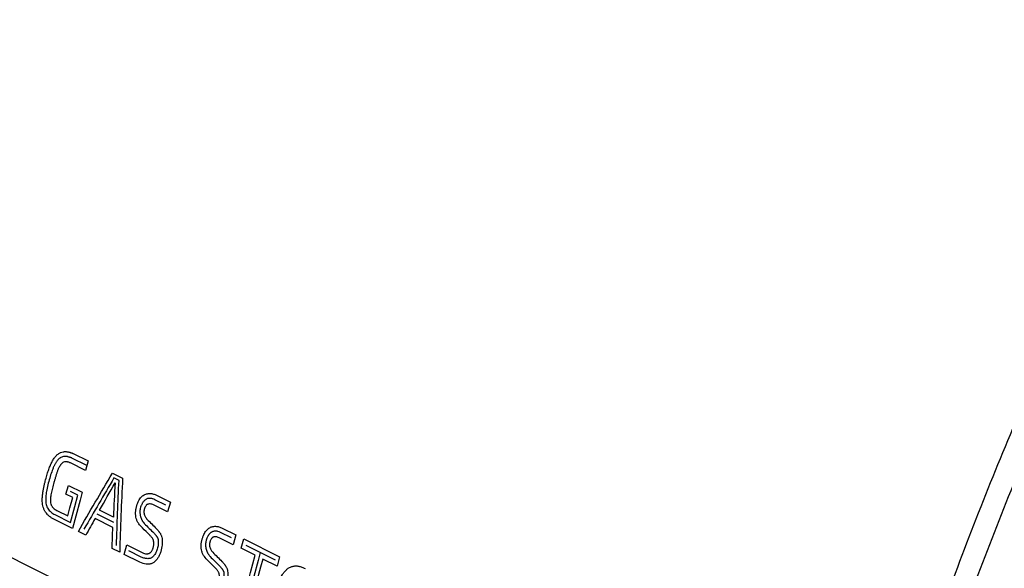
# Model space of a CAD drawing. Units: millimetres. Extents: x -44.8 to 43.8, y -36.1 to 40.7.
# Drawn here: x -21.5 to 6.8, y -11.4 to 4.4 of the extents above; entities that cross this region are included whole.
import ezdxf

# ---------------------------------------------------------------- set-up
doc = ezdxf.new("R2010")
doc.units = ezdxf.units.MM
doc.header["$LTSCALE"] = 36.425481
doc.layers.get('0').update_dxf_attribs({"linetype": 'CONTINUOUS'})

msp = doc.modelspace()

# ---------------------------------------------------------------- linework, layer by layer
at = {"color": 9, "linetype": 'CONTINUOUS'}
for p, q in [((-44.6, 0.359), (1.824, -22.853)), ((-19.977, -8.08), (-19.548, -8.294)), ((-19.624, -8.566), (-20.053, -8.352)), ((-19.585, -8.425), (-20.014, -8.211)), ((-19.548, -8.294), (-19.624, -8.566)), ((-18.848, -8.645), (-18.556, -8.791)), ((-20.182, -9.249), (-20.113, -8.994)), ((-20.113, -8.994), (-19.713, -9.194)), ((-18.658, -8.854), (-18.803, -8.782)), ((-19.989, -9.346), (-20.182, -9.249)), ((-19.84, -9.278), (-20.056, -9.17)), ((-17.577, -9.28), (-17.184, -9.476)), ((-17.263, -9.758), (-17.668, -9.556)), ((-17.313, -9.562), (-17.627, -9.405)), ((-17.184, -9.476), (-17.263, -9.758)), ((-20.498, -9.834), (-20.048, -10.059)), ((-20.421, -9.726), (-20.129, -9.872)), ((-19.897, -9.88), (-19.99, -10.235)), ((-18.807, -10.061), (-19.288, -9.82)), ((-18.82, -9.907), (-19.216, -9.709)), ((-19.99, -10.235), (-20.532, -9.964)), ((-18.836, -10.202), (-19.344, -9.948)), ((-19.614, -10.423), (-19.826, -10.317)), ((-15.429, -10.504), (-15.744, -10.346)), ((-15.693, -10.222), (-15.3, -10.418)), ((-15.3, -10.418), (-15.379, -10.7)), ((-18.509, -10.975), (-18.437, -10.701)), ((-18.437, -10.701), (-17.954, -10.943)), ((-15.379, -10.7), (-15.785, -10.498)), ((-15.148, -10.801), (-15.073, -10.532)), ((-15.073, -10.532), (-14.045, -11.046)), ((-15.019, -10.713), (-14.174, -11.135)), ((-18.638, -10.911), (-18.856, -10.802)), ((-18.058, -11.201), (-18.509, -10.975)), ((-18.019, -11.051), (-18.378, -10.872)), ((-14.747, -11.002), (-15.148, -10.801)), ((-14.12, -11.316), (-14.531, -11.11)), ((-14.045, -11.046), (-14.12, -11.316))]:
    msp.add_line(p, q, dxfattribs=at)
for points in [[(-20.048, -10.059), (-19.927, -9.602), (-19.84, -9.278)], [(-19.713, -9.194), (-19.775, -9.423), (-19.897, -9.88)], [(-20.129, -9.872), (-20.069, -9.644), (-19.989, -9.346)], [(-15.067, -12.179), (-14.944, -11.722), (-14.882, -11.494), (-14.747, -11.002)], [(-14.601, -10.922), (-14.665, -11.15), (-14.79, -11.607)], [(-14.531, -11.11), (-14.594, -11.339), (-14.719, -11.796)]]:
    msp.add_lwpolyline(points, dxfattribs=at)
for points, knots in [([(12.863, 4.517), (11.879, 2.786), (10, -0.732), (7.47, -6.146), (5.244, -11.662), (3.342, -17.229), (2.291, -20.98), (1.824, -22.853)], [0, 0, 0, 0, 0.20182, 0.404056, 0.60537, 0.804439, 1, 1, 1, 1]), ([(13.407, 4.204), (12.429, 2.484), (10.562, -1.012), (8.048, -6.39), (5.836, -11.871), (3.947, -17.402), (2.902, -21.13), (2.438, -22.99)], [0, 0, 0, 0, 0.201811, 0.404056, 0.60538, 0.804456, 1, 1, 1, 1]), ([(-20.532, -9.964, 20.572), (-20.557, -9.951, 20.551), (-20.604, -9.924, 20.51), (-20.667, -9.876, 20.456), (-20.722, -9.823, 20.41), (-20.761, -9.774, 20.377), (-20.789, -9.732, 20.355), (-20.806, -9.698, 20.34), (-20.822, -9.663, 20.328), (-20.839, -9.612, 20.315), (-20.854, -9.544, 20.305), (-20.863, -9.457, 20.3), (-20.863, -9.361, 20.304), (-20.854, -9.262, 20.315), (-20.84, -9.161, 20.331), (-20.822, -9.061, 20.351), (-20.801, -8.966, 20.372), (-20.77, -8.845, 20.402), (-20.732, -8.706, 20.439), (-20.687, -8.566, 20.483), (-20.64, -8.444, 20.526), (-20.592, -8.337, 20.57), (-20.538, -8.238, 20.618), (-20.485, -8.167, 20.666), (-20.441, -8.122, 20.706), (-20.406, -8.094, 20.736), (-20.37, -8.071, 20.768), (-20.322, -8.048, 20.809), (-20.275, -8.033, 20.851), (-20.226, -8.026, 20.893), (-20.19, -8.025, 20.925), (-20.154, -8.028, 20.957), (-20.118, -8.035, 20.988), (-20.088, -8.043, 21.014), (-20.064, -8.049, 21.034), (-20.047, -8.054, 21.05), (-20.029, -8.06, 21.065), (-20.011, -8.066, 21.08), (-19.994, -8.072, 21.095), (-19.982, -8.077, 21.105), (-19.977, -8.08, 21.11)], [0, 0, 0, 0, 0.025, 0.05, 0.075, 0.1, 0.1125, 0.125, 0.1375, 0.15, 0.175, 0.2, 0.225, 0.25, 0.275, 0.3, 0.325, 0.35, 0.4, 0.45, 0.5, 0.55, 0.6, 0.65, 0.675, 0.7, 0.725, 0.75, 0.8, 0.825, 0.85, 0.875, 0.9, 0.925, 0.9375, 0.95, 0.9625, 0.975, 0.9875, 1, 1, 1, 1]), ([(-20.014, -8.211, 21.077), (-20.015, -8.21, 21.076), (-20.017, -8.209, 21.074), (-20.021, -8.208, 21.07), (-20.025, -8.206, 21.067), (-20.03, -8.204, 21.063), (-20.037, -8.201, 21.057), (-20.048, -8.198, 21.047), (-20.063, -8.193, 21.034), (-20.087, -8.186, 21.013), (-20.11, -8.179, 20.993), (-20.133, -8.173, 20.973), (-20.151, -8.169, 20.957), (-20.171, -8.166, 20.94), (-20.191, -8.164, 20.922), (-20.212, -8.164, 20.904), (-20.241, -8.166, 20.879), (-20.28, -8.174, 20.845), (-20.32, -8.19, 20.81), (-20.35, -8.208, 20.783), (-20.373, -8.225, 20.763), (-20.396, -8.244, 20.743), (-20.417, -8.266, 20.724), (-20.437, -8.29, 20.707), (-20.456, -8.317, 20.689), (-20.475, -8.347, 20.672), (-20.499, -8.39, 20.65), (-20.528, -8.448, 20.624), (-20.572, -8.55, 20.584), (-20.622, -8.693, 20.536), (-20.677, -8.882, 20.484), (-20.716, -9.042, 20.444), (-20.739, -9.161, 20.42), (-20.753, -9.247, 20.405), (-20.762, -9.327, 20.394), (-20.765, -9.402, 20.389), (-20.763, -9.475, 20.388), (-20.753, -9.543, 20.394), (-20.733, -9.607, 20.409), (-20.701, -9.664, 20.435), (-20.662, -9.714, 20.468), (-20.614, -9.759, 20.508), (-20.559, -9.8, 20.555), (-20.52, -9.823, 20.589), (-20.498, -9.834, 20.608)], [0, 0, 0, 0, 0.003906, 0.007812, 0.011719, 0.015625, 0.023438, 0.03125, 0.046875, 0.0625, 0.09375, 0.109375, 0.125, 0.140625, 0.15625, 0.171875, 0.1875, 0.21875, 0.25, 0.265625, 0.28125, 0.296875, 0.3125, 0.328125, 0.34375, 0.359375, 0.375, 0.40625, 0.4375, 0.5, 0.5625, 0.625, 0.65625, 0.6875, 0.71875, 0.75, 0.78125, 0.8125, 0.84375, 0.875, 0.90625, 0.9375, 0.96875, 1, 1, 1, 1]), ([(-20.053, -8.352, 21.041), (-20.063, -8.347, 21.032), (-20.083, -8.338, 21.015), (-20.113, -8.329, 20.989), (-20.142, -8.323, 20.963), (-20.17, -8.318, 20.939), (-20.198, -8.316, 20.915), (-20.234, -8.32, 20.883), (-20.275, -8.341, 20.847), (-20.316, -8.38, 20.81), (-20.353, -8.429, 20.777), (-20.381, -8.477, 20.753), (-20.401, -8.518, 20.734), (-20.415, -8.551, 20.721), (-20.429, -8.587, 20.708), (-20.441, -8.624, 20.697), (-20.453, -8.663, 20.686), (-20.464, -8.702, 20.674), (-20.477, -8.742, 20.663), (-20.494, -8.797, 20.647), (-20.515, -8.866, 20.626), (-20.54, -8.95, 20.602), (-20.562, -9.034, 20.58), (-20.581, -9.115, 20.561), (-20.598, -9.194, 20.544), (-20.614, -9.267, 20.527), (-20.625, -9.337, 20.515), (-20.631, -9.404, 20.507), (-20.628, -9.468, 20.507), (-20.617, -9.521, 20.515), (-20.603, -9.56, 20.526), (-20.59, -9.587, 20.537), (-20.574, -9.611, 20.55), (-20.551, -9.641, 20.569), (-20.517, -9.672, 20.598), (-20.471, -9.701, 20.638), (-20.438, -9.718, 20.666), (-20.421, -9.726, 20.681)], [0, 0, 0, 0, 0.019231, 0.038462, 0.057692, 0.076923, 0.096154, 0.115385, 0.153846, 0.192308, 0.230769, 0.269231, 0.288462, 0.307692, 0.326923, 0.346154, 0.365385, 0.384615, 0.403846, 0.423077, 0.461538, 0.5, 0.538462, 0.576923, 0.615385, 0.653846, 0.692308, 0.730769, 0.769231, 0.807692, 0.826923, 0.846154, 0.865385, 0.884615, 0.923077, 0.961538, 1, 1, 1, 1]), ([(-17.985, -10.217, 22.815), (-18.022, -10.174, 22.783), (-18.078, -10.121, 22.735), (-18.136, -10.025, 22.687), (-18.165, -9.946, 22.663), (-18.181, -9.859, 22.652), (-18.183, -9.77, 22.652), (-18.176, -9.698, 22.66), (-18.165, -9.642, 22.67), (-18.155, -9.603, 22.679), (-18.145, -9.565, 22.689), (-18.129, -9.517, 22.704), (-18.107, -9.462, 22.724), (-18.076, -9.404, 22.752), (-18.04, -9.354, 22.784), (-18.002, -9.314, 22.818), (-17.961, -9.281, 22.854), (-17.916, -9.255, 22.894), (-17.853, -9.232, 22.948), (-17.769, -9.222, 23.022), (-17.67, -9.24, 23.108), (-17.608, -9.265, 23.162), (-17.577, -9.28, 23.188)], [0, 0, 0, 0, 0.090909, 0.136364, 0.181818, 0.227273, 0.272727, 0.318182, 0.340909, 0.363636, 0.386364, 0.409091, 0.454545, 0.5, 0.545455, 0.590909, 0.636364, 0.681818, 0.727273, 0.818182, 0.909091, 1, 1, 1, 1]), ([(-17.627, -9.405, 23.144), (-17.645, -9.396, 23.128), (-17.673, -9.384, 23.104), (-17.712, -9.374, 23.069), (-17.742, -9.369, 23.044), (-17.765, -9.367, 23.023), (-17.784, -9.367, 23.007), (-17.799, -9.368, 22.994), (-17.815, -9.369, 22.98), (-17.835, -9.372, 22.963), (-17.859, -9.38, 22.941), (-17.887, -9.395, 22.917), (-17.913, -9.415, 22.894), (-17.938, -9.439, 22.872), (-17.96, -9.466, 22.852), (-17.98, -9.494, 22.834), (-17.998, -9.525, 22.818), (-18.014, -9.558, 22.804), (-18.032, -9.602, 22.787), (-18.048, -9.656, 22.773), (-18.057, -9.714, 22.764), (-18.058, -9.767, 22.761), (-18.054, -9.815, 22.764), (-18.047, -9.859, 22.769), (-18.037, -9.897, 22.777), (-18.026, -9.931, 22.786), (-18.014, -9.96, 22.796), (-18.002, -9.986, 22.806), (-17.989, -10.008, 22.817), (-17.976, -10.028, 22.828), (-17.966, -10.042, 22.836), (-17.958, -10.053, 22.843), (-17.952, -10.06, 22.848), (-17.948, -10.066, 22.852), (-17.944, -10.07, 22.855), (-17.941, -10.074, 22.857), (-17.939, -10.078, 22.859), (-17.937, -10.081, 22.861), (-17.935, -10.083, 22.862), (-17.934, -10.085, 22.863), (-17.934, -10.086, 22.863), (-17.933, -10.087, 22.864), (-17.933, -10.088, 22.864), (-17.933, -10.089, 22.864), (-17.933, -10.089, 22.864)], [0, 0, 0, 0, 0.043478, 0.065217, 0.086957, 0.108696, 0.119565, 0.130435, 0.141304, 0.152174, 0.173913, 0.195652, 0.217391, 0.23913, 0.26087, 0.282609, 0.304348, 0.326087, 0.347826, 0.391304, 0.434783, 0.478261, 0.521739, 0.565217, 0.608696, 0.652174, 0.695652, 0.73913, 0.782609, 0.826087, 0.869565, 0.891304, 0.913043, 0.934783, 0.945652, 0.956522, 0.967391, 0.978261, 0.983696, 0.98913, 0.991848, 0.994565, 0.997283, 1, 1, 1, 1]), ([(-17.668, -9.556, 23.106), (-17.683, -9.549, 23.093), (-17.714, -9.537, 23.066), (-17.761, -9.527, 23.025), (-17.802, -9.527, 22.989), (-17.833, -9.536, 22.962), (-17.855, -9.547, 22.943), (-17.874, -9.564, 22.926), (-17.891, -9.586, 22.911), (-17.907, -9.613, 22.897), (-17.918, -9.637, 22.886), (-17.926, -9.659, 22.879), (-17.932, -9.677, 22.873), (-17.937, -9.695, 22.869), (-17.94, -9.714, 22.866), (-17.943, -9.735, 22.863), (-17.943, -9.757, 22.862), (-17.942, -9.779, 22.863), (-17.938, -9.809, 22.865), (-17.929, -9.847, 22.873), (-17.909, -9.891, 22.89), (-17.883, -9.931, 22.911), (-17.863, -9.957, 22.928), (-17.852, -9.97, 22.937)], [0, 0, 0, 0, 0.1, 0.2, 0.3, 0.35, 0.4, 0.45, 0.5, 0.55, 0.6, 0.625, 0.65, 0.675, 0.7, 0.725, 0.75, 0.775, 0.8, 0.85, 0.9, 0.95, 1, 1, 1, 1]), ([(-16.101, -11.159, 24.446), (-16.138, -11.116, 24.415), (-16.195, -11.063, 24.367), (-16.252, -10.967, 24.319), (-16.281, -10.888, 24.295), (-16.297, -10.801, 24.283), (-16.299, -10.712, 24.283), (-16.292, -10.64, 24.291), (-16.281, -10.584, 24.302), (-16.271, -10.545, 24.311), (-16.261, -10.507, 24.321), (-16.245, -10.459, 24.335), (-16.223, -10.404, 24.356), (-16.192, -10.346, 24.384), (-16.157, -10.296, 24.415), (-16.118, -10.256, 24.449), (-16.077, -10.223, 24.486), (-16.032, -10.197, 24.525), (-15.969, -10.174, 24.58), (-15.885, -10.164, 24.653), (-15.786, -10.182, 24.739), (-15.724, -10.207, 24.793), (-15.693, -10.222, 24.82)], [0, 0, 0, 0, 0.090909, 0.136364, 0.181818, 0.227273, 0.272727, 0.318182, 0.340909, 0.363636, 0.386364, 0.409091, 0.454545, 0.5, 0.545455, 0.590909, 0.636364, 0.681818, 0.727273, 0.818182, 0.909091, 1, 1, 1, 1]), ([(-17.587, -10.234, 23.165), (-17.568, -10.252, 23.181), (-17.542, -10.28, 23.202), (-17.516, -10.315, 23.225), (-17.502, -10.335, 23.237), (-17.491, -10.35, 23.245), (-17.481, -10.365, 23.254), (-17.468, -10.385, 23.265), (-17.453, -10.41, 23.277), (-17.44, -10.443, 23.288), (-17.427, -10.49, 23.299), (-17.417, -10.551, 23.305), (-17.414, -10.627, 23.306), (-17.419, -10.709, 23.299), (-17.432, -10.793, 23.285), (-17.453, -10.881, 23.263), (-17.484, -10.968, 23.233), (-17.526, -11.053, 23.193), (-17.578, -11.129, 23.144), (-17.631, -11.183, 23.095), (-17.678, -11.217, 23.051), (-17.716, -11.236, 23.017), (-17.755, -11.249, 22.982), (-17.81, -11.258, 22.932), (-17.91, -11.256, 22.844), (-17.998, -11.231, 22.767), (-18.058, -11.201, 22.715)], [0, 0, 0, 0, 0.055556, 0.083333, 0.097222, 0.111111, 0.125, 0.138889, 0.166667, 0.194444, 0.222222, 0.277778, 0.333333, 0.388889, 0.444444, 0.5, 0.555556, 0.611111, 0.666667, 0.722222, 0.75, 0.777778, 0.805556, 0.833333, 0.888889, 1, 1, 1, 1]), ([(-17.653, -10.366, 23.103), (-17.644, -10.374, 23.11), (-17.628, -10.392, 23.124), (-17.609, -10.415, 23.14), (-17.594, -10.435, 23.153), (-17.583, -10.45, 23.162), (-17.572, -10.465, 23.171), (-17.562, -10.48, 23.18), (-17.551, -10.497, 23.189), (-17.542, -10.515, 23.196), (-17.537, -10.532, 23.2), (-17.534, -10.547, 23.202), (-17.533, -10.559, 23.203), (-17.531, -10.571, 23.204), (-17.531, -10.583, 23.204), (-17.53, -10.596, 23.205), (-17.529, -10.614, 23.204), (-17.53, -10.637, 23.204), (-17.531, -10.675, 23.201), (-17.536, -10.726, 23.195), (-17.549, -10.79, 23.182), (-17.569, -10.855, 23.162), (-17.595, -10.918, 23.136), (-17.625, -10.971, 23.108), (-17.656, -11.012, 23.08), (-17.677, -11.035, 23.06), (-17.696, -11.053, 23.042), (-17.717, -11.068, 23.023), (-17.746, -11.084, 22.997), (-17.785, -11.096, 22.961), (-17.829, -11.099, 22.922), (-17.874, -11.096, 22.883), (-17.921, -11.088, 22.841), (-17.97, -11.074, 22.799), (-18.003, -11.059, 22.77), (-18.019, -11.051, 22.756)], [0, 0, 0, 0, 0.055556, 0.111111, 0.138889, 0.166667, 0.194444, 0.222222, 0.25, 0.277778, 0.305556, 0.319444, 0.333333, 0.347222, 0.361111, 0.375, 0.388889, 0.416667, 0.444444, 0.5, 0.555556, 0.611111, 0.666667, 0.722222, 0.75, 0.777778, 0.791667, 0.805556, 0.833333, 0.861111, 0.888889, 0.916667, 0.944444, 0.972222, 1, 1, 1, 1]), ([(-17.954, -10.943, 22.818), (-17.935, -10.951, 22.835), (-17.907, -10.958, 22.859), (-17.875, -10.959, 22.888), (-17.857, -10.958, 22.904), (-17.843, -10.957, 22.916), (-17.83, -10.955, 22.927), (-17.817, -10.952, 22.939), (-17.803, -10.949, 22.951), (-17.79, -10.944, 22.963), (-17.778, -10.937, 22.974), (-17.762, -10.926, 22.988), (-17.745, -10.911, 23.005), (-17.726, -10.889, 23.022), (-17.709, -10.864, 23.038), (-17.694, -10.837, 23.052), (-17.683, -10.809, 23.063), (-17.674, -10.779, 23.072), (-17.666, -10.747, 23.079), (-17.661, -10.714, 23.085), (-17.658, -10.681, 23.089), (-17.658, -10.646, 23.09), (-17.661, -10.617, 23.089), (-17.665, -10.593, 23.086), (-17.669, -10.576, 23.083), (-17.674, -10.56, 23.078), (-17.684, -10.538, 23.071), (-17.698, -10.513, 23.059), (-17.72, -10.485, 23.04), (-17.746, -10.457, 23.019), (-17.763, -10.437, 23.004), (-17.772, -10.426, 22.996)], [0, 0, 0, 0, 0.083333, 0.125, 0.145833, 0.166667, 0.1875, 0.208333, 0.229167, 0.25, 0.270833, 0.291667, 0.333333, 0.375, 0.416667, 0.458333, 0.5, 0.541667, 0.583333, 0.625, 0.666667, 0.708333, 0.75, 0.770833, 0.791667, 0.8125, 0.833333, 0.875, 0.916667, 0.958333, 1, 1, 1, 1]), ([(-15.744, -10.346, 24.774), (-15.77, -10.335, 24.752), (-15.807, -10.318, 24.72), (-15.861, -10.309, 24.672), (-15.903, -10.309, 24.637), (-15.944, -10.315, 24.6), (-15.978, -10.326, 24.571), (-16.003, -10.338, 24.549), (-16.021, -10.349, 24.533), (-16.037, -10.362, 24.518), (-16.053, -10.377, 24.505), (-16.067, -10.393, 24.492), (-16.081, -10.411, 24.48), (-16.094, -10.429, 24.468), (-16.11, -10.456, 24.454), (-16.127, -10.49, 24.438), (-16.143, -10.527, 24.424), (-16.153, -10.558, 24.414), (-16.162, -10.59, 24.406), (-16.17, -10.632, 24.398), (-16.174, -10.686, 24.394), (-16.172, -10.743, 24.394), (-16.164, -10.801, 24.4), (-16.149, -10.858, 24.412), (-16.131, -10.901, 24.426), (-16.114, -10.934, 24.441), (-16.1, -10.957, 24.452), (-16.086, -10.979, 24.464), (-16.066, -11.006, 24.481), (-16.051, -11.025, 24.493), (-16.041, -11.038, 24.502)], [0, 0, 0, 0, 0.090909, 0.136364, 0.181818, 0.227273, 0.272727, 0.295455, 0.318182, 0.340909, 0.363636, 0.386364, 0.409091, 0.431818, 0.454545, 0.5, 0.545455, 0.568182, 0.590909, 0.636364, 0.681818, 0.727273, 0.772727, 0.818182, 0.863636, 0.886364, 0.909091, 0.931818, 0.954545, 1, 1, 1, 1]), ([(-15.785, -10.498, 24.737), (-15.8, -10.491, 24.724), (-15.83, -10.479, 24.698), (-15.877, -10.469, 24.657), (-15.918, -10.469, 24.621), (-15.949, -10.478, 24.594), (-15.971, -10.489, 24.575), (-15.99, -10.506, 24.557), (-16.007, -10.528, 24.542), (-16.023, -10.555, 24.528), (-16.034, -10.579, 24.518), (-16.043, -10.601, 24.51), (-16.048, -10.619, 24.505), (-16.053, -10.637, 24.501), (-16.056, -10.656, 24.497), (-16.059, -10.677, 24.495), (-16.059, -10.699, 24.494), (-16.058, -10.721, 24.494), (-16.055, -10.751, 24.497), (-16.045, -10.789, 24.504), (-16.025, -10.833, 24.521), (-15.999, -10.873, 24.543), (-15.979, -10.899, 24.56), (-15.968, -10.912, 24.569)], [0, 0, 0, 0, 0.1, 0.2, 0.3, 0.35, 0.4, 0.45, 0.5, 0.55, 0.6, 0.625, 0.65, 0.675, 0.7, 0.725, 0.75, 0.775, 0.8, 0.85, 0.9, 0.95, 1, 1, 1, 1]), ([(-15.703, -11.176, 24.796), (-15.684, -11.194, 24.812), (-15.659, -11.222, 24.834), (-15.632, -11.257, 24.856), (-15.618, -11.277, 24.868), (-15.607, -11.292, 24.877), (-15.597, -11.307, 24.885), (-15.584, -11.327, 24.896), (-15.57, -11.352, 24.909), (-15.556, -11.385, 24.92), (-15.543, -11.432, 24.93), (-15.533, -11.493, 24.937), (-15.53, -11.569, 24.937), (-15.535, -11.651, 24.93), (-15.548, -11.735, 24.917), (-15.569, -11.823, 24.895), (-15.6, -11.91, 24.864), (-15.642, -11.995, 24.824), (-15.694, -12.071, 24.776), (-15.747, -12.125, 24.727), (-15.795, -12.159, 24.683), (-15.832, -12.178, 24.649), (-15.871, -12.191, 24.613), (-15.926, -12.2, 24.564), (-16.026, -12.198, 24.475), (-16.114, -12.173, 24.399), (-16.175, -12.143, 24.346)], [0, 0, 0, 0, 0.055556, 0.083333, 0.097222, 0.111111, 0.125, 0.138889, 0.166667, 0.194444, 0.222222, 0.277778, 0.333333, 0.388889, 0.444444, 0.5, 0.555556, 0.611111, 0.666667, 0.722222, 0.75, 0.777778, 0.805556, 0.833333, 0.888889, 1, 1, 1, 1]), ([(-15.769, -11.308, 24.735), (-15.76, -11.316, 24.742), (-15.744, -11.334, 24.756), (-15.725, -11.357, 24.772), (-15.71, -11.377, 24.784), (-15.699, -11.392, 24.794), (-15.688, -11.407, 24.803), (-15.678, -11.422, 24.812), (-15.667, -11.439, 24.82), (-15.658, -11.457, 24.828), (-15.653, -11.474, 24.832), (-15.65, -11.489, 24.834), (-15.649, -11.501, 24.835), (-15.647, -11.513, 24.836), (-15.647, -11.525, 24.836), (-15.646, -11.538, 24.836), (-15.646, -11.556, 24.836), (-15.646, -11.579, 24.835), (-15.647, -11.617, 24.833), (-15.652, -11.668, 24.826), (-15.665, -11.732, 24.813), (-15.685, -11.797, 24.794), (-15.711, -11.86, 24.768), (-15.741, -11.913, 24.739), (-15.772, -11.954, 24.711), (-15.793, -11.977, 24.691), (-15.812, -11.994, 24.673), (-15.833, -12.01, 24.654), (-15.862, -12.026, 24.628), (-15.901, -12.038, 24.593), (-15.945, -12.041, 24.554), (-15.99, -12.038, 24.514), (-16.037, -12.03, 24.473), (-16.086, -12.016, 24.43), (-16.119, -12.001, 24.402), (-16.135, -11.993, 24.387)], [0, 0, 0, 0, 0.055556, 0.111111, 0.138889, 0.166667, 0.194444, 0.222222, 0.25, 0.277778, 0.305556, 0.319444, 0.333333, 0.347222, 0.361111, 0.375, 0.388889, 0.416667, 0.444444, 0.5, 0.555556, 0.611111, 0.666667, 0.722222, 0.75, 0.777778, 0.791667, 0.805556, 0.833333, 0.861111, 0.888889, 0.916667, 0.944444, 0.972222, 1, 1, 1, 1]), ([(-13.848, -13.343, 26.359), (-13.861, -13.336, 26.348), (-13.887, -13.323, 26.326), (-13.925, -13.302, 26.293), (-13.962, -13.277, 26.261), (-13.997, -13.248, 26.231), (-14.031, -13.215, 26.203), (-14.073, -13.167, 26.168), (-14.12, -13.098, 26.128), (-14.164, -13.013, 26.093), (-14.195, -12.934, 26.069), (-14.215, -12.868, 26.054), (-14.231, -12.795, 26.043), (-14.241, -12.716, 26.037), (-14.246, -12.631, 26.035), (-14.248, -12.541, 26.037), (-14.245, -12.449, 26.043), (-14.237, -12.354, 26.053), (-14.222, -12.258, 26.069), (-14.194, -12.128, 26.097), (-14.147, -11.958, 26.143), (-14.072, -11.747, 26.214), (-13.989, -11.583, 26.289), (-13.906, -11.47, 26.364), (-13.836, -11.4, 26.426), (-13.759, -11.347, 26.494), (-13.689, -11.32, 26.554), (-13.632, -11.309, 26.604), (-13.588, -11.305, 26.643), (-13.543, -11.306, 26.682), (-13.498, -11.312, 26.721), (-13.452, -11.324, 26.761), (-13.391, -11.344, 26.814), (-13.344, -11.363, 26.854), (-13.313, -11.379, 26.882)], [0, 0, 0, 0, 0.029412, 0.058824, 0.088235, 0.117647, 0.147059, 0.176471, 0.235294, 0.294118, 0.323529, 0.352941, 0.382353, 0.411765, 0.441176, 0.470588, 0.5, 0.529412, 0.558824, 0.588235, 0.647059, 0.705882, 0.764706, 0.794118, 0.823529, 0.852941, 0.882353, 0.897059, 0.911765, 0.926471, 0.941176, 0.955882, 0.970588, 1, 1, 1, 1]), ([(-16.07, -11.885, 24.45), (-16.051, -11.893, 24.466), (-16.023, -11.9, 24.491), (-15.991, -11.901, 24.519), (-15.973, -11.9, 24.535), (-15.959, -11.899, 24.547), (-15.946, -11.897, 24.559), (-15.933, -11.894, 24.571), (-15.919, -11.89, 24.583), (-15.906, -11.886, 24.594), (-15.894, -11.879, 24.606), (-15.878, -11.868, 24.62), (-15.861, -11.853, 24.636), (-15.842, -11.831, 24.654), (-15.825, -11.806, 24.669), (-15.81, -11.779, 24.683), (-15.799, -11.751, 24.695), (-15.79, -11.721, 24.704), (-15.782, -11.689, 24.711), (-15.777, -11.656, 24.717), (-15.774, -11.623, 24.72), (-15.774, -11.588, 24.722), (-15.777, -11.559, 24.72), (-15.781, -11.535, 24.718), (-15.785, -11.518, 24.714), (-15.79, -11.502, 24.71), (-15.8, -11.48, 24.702), (-15.815, -11.455, 24.69), (-15.836, -11.427, 24.672), (-15.862, -11.399, 24.65), (-15.879, -11.379, 24.636), (-15.888, -11.368, 24.628)], [0, 0, 0, 0, 0.083333, 0.125, 0.145833, 0.166667, 0.1875, 0.208333, 0.229167, 0.25, 0.270833, 0.291667, 0.333333, 0.375, 0.416667, 0.458333, 0.5, 0.541667, 0.583333, 0.625, 0.666667, 0.708333, 0.75, 0.770833, 0.791667, 0.8125, 0.833333, 0.875, 0.916667, 0.958333, 1, 1, 1, 1])]:
    msp.add_open_spline(points, degree=3, knots=knots, dxfattribs=at)
for points in [[(-19.826, -10.317, 21.183), (-19.506, -9.76, 21.493), (-19.18, -9.203, 21.795), (-18.848, -8.645, 22.088)], [(-18.803, -8.782, 22.125), (-19.094, -9.272, 21.867), (-19.381, -9.762, 21.602), (-19.664, -10.252, 21.331)], [(-19.216, -9.709, 21.745), (-19.069, -9.447, 21.883), (-18.92, -9.185, 22.019), (-18.77, -8.923, 22.153)], [(-18.77, -8.923, 22.153), (-18.788, -9.251, 22.133), (-18.805, -9.579, 22.111), (-18.82, -9.907, 22.088)], [(-18.73, -10.718, 22.139), (-18.712, -10.097, 22.182), (-18.688, -9.476, 22.219), (-18.658, -8.854, 22.251)], [(-18.556, -8.791, 22.34), (-18.591, -9.497, 22.305), (-18.618, -10.204, 22.262), (-18.638, -10.911, 22.213)], [(-19.344, -9.948, 21.625), (-19.434, -10.106, 21.54), (-19.524, -10.265, 21.454), (-19.614, -10.423, 21.368)], [(-17.933, -10.089, 22.864), (-17.839, -10.181, 22.944), (-17.746, -10.274, 23.023), (-17.653, -10.366, 23.103)], [(-17.852, -9.97, 22.937), (-17.764, -10.058, 23.013), (-17.675, -10.146, 23.089), (-17.587, -10.234, 23.165)], [(-18.856, -10.802, 22.024), (-18.85, -10.602, 22.038), (-18.843, -10.402, 22.052), (-18.836, -10.202, 22.065)], [(-17.772, -10.426, 22.996), (-17.843, -10.357, 22.936), (-17.914, -10.287, 22.875), (-17.985, -10.217, 22.815)], [(-15.968, -10.912, 24.569), (-15.88, -11, 24.645), (-15.791, -11.088, 24.72), (-15.703, -11.176, 24.796)], [(-15.888, -11.368, 24.628), (-15.959, -11.299, 24.567), (-16.03, -11.229, 24.507), (-16.101, -11.159, 24.446)], [(-16.041, -11.038, 24.502), (-15.95, -11.128, 24.58), (-15.86, -11.218, 24.657), (-15.769, -11.308, 24.735)]]:
    msp.add_open_spline(points, degree=3, dxfattribs=at)

doc.saveas('drawing.dxf')
